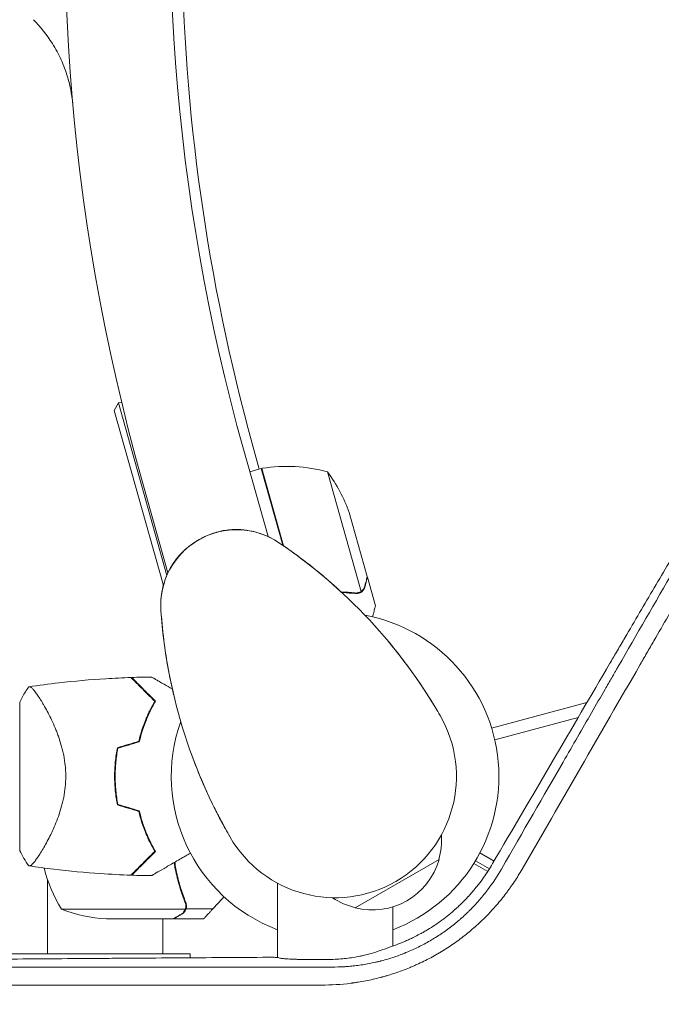
# Model space of a CAD drawing. Units: millimetres. Extents: x -2708 to 5445, y -3543 to 3571.
# Drawn here: x 1743 to 1955, y 1007 to 1331 of the extents above; entities that cross this region are included whole.
import ezdxf

# ---------------------------------------------------------------- set-up
doc = ezdxf.new("R2010")
doc.units = ezdxf.units.MM
doc.header["$LTSCALE"] = 20
doc.linetypes.add('HIDDEN', pattern=[9.525, 6.35, -3.175])
doc.layers.add('2d', color=230, linetype='Continuous')
doc.layers.add('EN-Free_Space_Hatch', color=10, linetype='HIDDEN')

msp = doc.modelspace()

# ---------------------------------------------------------------- hatches: boundary and pattern name
at = {"layer": 'EN-Free_Space_Hatch'}
h = msp.add_hatch(dxfattribs=at)
h.set_pattern_fill('ANSI31', color=256, scale=100, angle=350)
h.set_pattern_definition([(35, (-10000, 0), (-182.1105, 260.081), [])])
h.paths.add_polyline_path([(2435.11, -2399.52), (3357.07, -2950.64, 0.414214), (4728.5, -2605.39, 0.414214), (4383.24, -1233.96), (3461.28, -682.85), (3380.46, -381.19, 0.414214), (2155.71, 325.92, 0.414214), (1448.6, -898.83), (1529.43, -1200.49, 0.194971)])
h.paths.add_polyline_path([(-723.02, 1777.72, 1), (276.98, 1777.72, 1)])

# ---------------------------------------------------------------- linework, layer by layer
at = {"layer": '2d', "lineweight": 0}
for p, q in [((1774.15, 1202.59), (1775.54, 1205.05)), ((1775.54, 1205.05), (1776.61, 1205.35)), ((1775.54, 1205.05), (1791.5, 1148.24)), ((1790.37, 1144.89), (1774.15, 1202.59)), ((1821.94, 1183.25), (1818.37, 1196.58)), ((1816.81, 1189.8), (1824.9, 1161.03)), ((1822.64, 1183.44), (1818.89, 1182.39)), ((1822.64, 1183.44), (1829.75, 1158.15)), ((1830.01, 1157.98), (1822.83, 1183.49)), ((1844.51, 1182.32), (1855.57, 1142.95)), ((1791.89, 1149.12), (1783.27, 1179.77)), ((1851.65, 1168.91), (1857.58, 1147.82)), ((1857.64, 1147.62), (1857.53, 1147.59)), ((1857.64, 1147.62), (1860.29, 1138.19)), ((1854.69, 1142.54), (1854.69, 1142.54)), ((1784.26, 1110), (1784.55, 1110)), ((1743, 1106.5), (1743, 1057.5)), ((1750.56, 1106.15), (1750.56, 1106.15)), ((1898.61, 1097.9), (1930.02, 1106.32)), ((1899.64, 1094.03), (1927.14, 1101.4)), ((1750.56, 1057.85), (1750.56, 1057.85)), ((1899.4, 1054.05), (1894.73, 1056.75)), ((1853.57, 1038.62), (1881.28, 1054.62)), ((1897.33, 1050.64), (1892.73, 1053.29)), ((1893.26, 1054.14), (1897.86, 1051.48)), ((1752.2, 1047.91), (1752.2, 1023.5)), ((1905.27, 1046.05), (1905.27, 1046.05)), ((1797.88, 1038.35), (1797.88, 1040.09)), ((1756.75, 1038.25), (1797.64, 1038.25)), ((1797.88, 1038.35), (1806.72, 1038.35)), ((1771.59, 1035), (1793.5, 1035)), ((1790.2, 1035), (1790.2, 1023.5)), ((1793.7, 1035), (1803.5, 1035)), ((1667.39, 1023.5), (1799.2, 1023.5)), ((1799.2, 1023.5), (1799.2, 1022.2)), ((1799.2, 1019.14), (1799.2, 1019.14))]:
    msp.add_line(p, q, dxfattribs=at)
for centre, radius, start, end in [((2439.79, 1364.45), 682, 104.28911, 195.71089), ((2439.1, 1364.85), 646.44, 104.28911, 195.71089), ((2441.39, 1363.52), 645, 165.28176, 195), ((1823.48, 1180.56), 3, 99.2272, 102.5088), ((1831.02, 1134.17), 50, 74.3503, 99.2272), ((1804.47, 1152.37), 50, 19.3243, 36.8002), ((1814.5, 1138.29), 25, 55.9892, 184.0108), ((1731.53, 1015.33), 173.33, 30, 55.9892), ((1962.47, 1148.67), 173.33, 184.0108, 210), ((1847, 1082), 54, 290.6, 79.5072), ((1847, 1082), 40, 210, 30), ((1847, 1082), 54, 160.4928, 249.3987), ((1830.35, 1082), 49.45, 166.4916, 166.7596), ((1830.35, 1082), 49.45, 193.2404, 193.5084), ((1859.09, 1061.05), 23, 343.5613, 4.1079), ((1799.45, 1064.27), 50, 188.4417, 188.4455), ((1799.45, 1064.27), 50, 194.443, 211.3497), ((1859.17, 1060.93), 23, 255.9208, 344.0792), ((1859.09, 1061.05), 23, 235.8921, 256.4387), ((1774.75, 1084.9), 50, 248.8998, 266.3757)]:
    msp.add_arc(centre, radius, start, end, dxfattribs=at)
for points, knots in [([(1760.5, 1303.71), (1760.5, 1303.71), (1760.5, 1303.72), (1760.5, 1303.73), (1760.5, 1303.74), (1760.49, 1303.8), (1760.49, 1303.82), (1760.48, 1303.89), (1760.48, 1303.93), (1760.47, 1304.05), (1760.46, 1304.11), (1760.45, 1304.24), (1760.44, 1304.32), (1760.42, 1304.51), (1760.41, 1304.62), (1760.38, 1304.87), (1760.36, 1305.01), (1760.28, 1305.64), (1760.21, 1306.13), (1759.82, 1308.61), (1759.37, 1310.59), (1758.2, 1314.46), (1757.49, 1316.36), (1755.82, 1320.03), (1754.86, 1321.82), (1752, 1326.36), (1749.88, 1329.01), (1747.51, 1331.39)], [13.756261, 13.756261, 13.756261, 13.756261, 14.90449, 14.90449, 16.442625, 16.442625, 16.955598, 16.955598, 17.464501, 17.464501, 17.718057, 17.718057, 18.000936, 18.000936, 18.333292, 18.333292, 18.775356, 18.775356, 20.251825, 20.251825, 26.313125, 26.313125, 32.374844, 32.374844, 38.420662, 38.420662, 48.481249, 48.481249, 48.481249, 48.481249]), ([(1975.66, 1184.01), (1969.56, 1173.65), (1963.35, 1163.08), (1953.84, 1146.9), (1950.64, 1141.45), (1945.79, 1133.2), (1943.36, 1129.05), (1940.5, 1124.18), (1939.07, 1121.73), (1938.35, 1120.51), (1937.99, 1119.9), (1937.81, 1119.59), (1937.72, 1119.44), (1937.68, 1119.37), (1937.65, 1119.33), (1937.64, 1119.3), (1925.12, 1097.96), (1912.21, 1075.93), (1898.91, 1053.22)], [0, 0, 0, 0, 0.25, 0.25, 0.375, 0.375, 0.4375, 0.46875, 0.484375, 0.492187, 0.496094, 0.498047, 0.499023, 0.499512, 0.499512, 0.5, 0.5, 1, 1, 1, 1]), ([(1901.82, 1051.45), (1908.97, 1063.84), (1915.75, 1075.58), (1925.38, 1092.26), (1928.5, 1097.67), (1933.04, 1105.55), (1934.54, 1108.13), (1936.75, 1111.96), (1937.84, 1113.86), (1939.1, 1116.05), (1939.73, 1117.13), (1940.05, 1117.68), (1940.2, 1117.95), (1940.28, 1118.08), (1940.31, 1118.14), (1940.34, 1118.18), (1940.35, 1118.2), (1952.41, 1139.1), (1964.86, 1160.68), (1977.63, 1182.79)], [0, 0, 0, 0, 0.25, 0.25, 0.375, 0.375, 0.4375, 0.4375, 0.46875, 0.484375, 0.492187, 0.496094, 0.498047, 0.499023, 0.499512, 0.499512, 0.5, 0.5, 1, 1, 1, 1]), ([(1984.95, 1183.59), (1978.69, 1172.75), (1972.43, 1161.9), (1963.05, 1145.65), (1959.93, 1140.23), (1955.24, 1132.12), (1952.9, 1128.06), (1950.17, 1123.33), (1948.8, 1120.96), (1948.12, 1119.78), (1947.78, 1119.19), (1947.61, 1118.89), (1947.54, 1118.77), (1947.49, 1118.68), (1947.46, 1118.64), (1934.48, 1096.14), (1921.54, 1073.72), (1908.65, 1051.39)], [0, 0, 0, 0, 0.25, 0.25, 0.375, 0.375, 0.4375, 0.46875, 0.484375, 0.492187, 0.496094, 0.498047, 0.499023, 0.499023, 0.5, 0.5, 1, 1, 1, 1]), ([(1802.01, 1159.95), (1802.01, 1159.95), (1802.01, 1159.95), (1802.01, 1159.95), (1802.01, 1159.95), (1802.02, 1159.95), (1802.02, 1159.95), (1802.02, 1159.96), (1802.03, 1159.96), (1802.05, 1159.97), (1802.07, 1159.98), (1802.13, 1160.02), (1802.18, 1160.05), (1802.38, 1160.16), (1802.53, 1160.24), (1803.13, 1160.57), (1803.59, 1160.8), (1805.45, 1161.67), (1806.9, 1162.2), (1809.89, 1162.98), (1811.44, 1163.25), (1814.32, 1163.41), (1815.64, 1163.38), (1818.13, 1163.1), (1819.33, 1162.88), (1821.15, 1162.41), (1821.8, 1162.22), (1823, 1161.81), (1823.56, 1161.6), (1824.74, 1161.11), (1825.34, 1160.83), (1825.95, 1160.52)], [0, 0, 0, 0, 0.0008, 0.0008, 0.0032, 0.0032, 0.0104, 0.0104, 0.032001, 0.032001, 0.096803, 0.096803, 0.291204, 0.291204, 0.874423, 0.874423, 2.624548, 2.624548, 7.889621, 7.889621, 12.915444, 12.915444, 16.857895, 16.857895, 20.47592, 20.47592, 22.530313, 22.530313, 24.356797, 24.356797, 26.55932, 26.55932, 26.55932, 26.55932]), ([(1789.53, 1139.49), (1789.58, 1140.55), (1789.7, 1141.66), (1790.1, 1143.87), (1790.37, 1144.97), (1791.07, 1147.21), (1791.52, 1148.36), (1792.64, 1150.69), (1793.35, 1151.86), (1794.78, 1153.84), (1795.5, 1154.69), (1797.07, 1156.32), (1797.95, 1157.11), (1799.36, 1158.21), (1799.87, 1158.58), (1800.65, 1159.11), (1800.91, 1159.28), (1801.31, 1159.53), (1801.45, 1159.61), (1801.68, 1159.76), (1801.78, 1159.81), (1801.92, 1159.89), (1801.99, 1159.94), (1801.99, 1159.94)], [0, 0, 0, 0, 3.516106, 3.516106, 6.897489, 6.897489, 10.580738, 10.580738, 14.71582, 14.71582, 18.293499, 18.293499, 22.255784, 22.255784, 24.403078, 24.403078, 25.480563, 25.480563, 26.019772, 26.019772, 26.418419, 26.418419, 26.559117, 26.559117, 26.559117, 26.559117]), ([(1802, 1159.95), (1802, 1159.95), (1802, 1159.95), (1802, 1159.94), (1802, 1159.94)], [0.95687806, 0.95687806, 0.95687806, 0.95687806, 0.96269375, 0.99853986, 0.99853986, 0.99853986, 0.99853986]), ([(1829.34, 1158.43), (1829.34, 1158.43), (1829.34, 1158.43), (1829.35, 1158.43), (1829.35, 1158.43), (1829.35, 1158.43), (1829.35, 1158.43), (1829.36, 1158.42), (1829.36, 1158.42), (1829.38, 1158.41), (1829.39, 1158.4), (1829.45, 1158.36), (1829.5, 1158.33), (1829.67, 1158.21), (1829.8, 1158.12), (1830.32, 1157.76), (1830.71, 1157.49), (1831.53, 1156.91), (1831.98, 1156.6), (1832.42, 1156.28)], [0, 0, 0, 0, 0.0008, 0.0008, 0.0032, 0.0032, 0.0104, 0.0104, 0.032, 0.032, 0.0968, 0.0968, 0.2912, 0.2912, 0.874404, 0.874404, 2.624037, 2.624037, 4.637417, 4.637417, 4.637417, 4.637417]), ([(1832.49, 1156.23), (1833.17, 1155.74), (1833.86, 1155.24), (1837.33, 1152.68), (1840.12, 1150.49), (1845.42, 1146.05), (1847.89, 1143.84), (1850.24, 1141.63)], [4.742321, 4.742321, 4.742321, 4.742321, 7.873219, 7.873219, 20.57853, 20.57853, 32.055067, 32.055067, 32.055067, 32.055067]), ([(1856.79, 1144.69), (1856.99, 1145.49), (1857.16, 1146.16), (1857.43, 1147.22), (1857.53, 1147.6), (1857.58, 1147.82)], [0, 0, 0, 0, 0.00517024, 0.00517024, 0.01034048, 0.01034048, 0.01034048, 0.01034048]), ([(1849.25, 1142.56), (1849.38, 1142.55), (1849.5, 1142.55), (1850.98, 1142.48), (1852.3, 1142.38), (1853.6, 1142.24)], [0.015308876, 0.015308876, 0.015308876, 0.015308876, 0.015707901, 0.015707901, 0.020051796, 0.020051796, 0.020051796, 0.020051796]), ([(1855.87, 1142.93), (1855.82, 1142.89), (1855.76, 1142.84), (1855.62, 1142.74), (1855.54, 1142.69), (1855.35, 1142.57), (1855.24, 1142.52), (1855.01, 1142.42), (1854.88, 1142.37), (1854.73, 1142.33)], [0, 0, 0, 0, 0.00051115, 0.00051115, 0.001022301, 0.001022301, 0.001533451, 0.001533451, 0.002044601, 0.002044601, 0.002044601, 0.002044601]), ([(1856.84, 1144.48), (1856.8, 1144.33), (1856.75, 1144.18), (1856.65, 1143.95), (1856.62, 1143.88), (1856.56, 1143.77), (1856.53, 1143.72), (1856.49, 1143.65), (1856.47, 1143.62), (1856.46, 1143.61), (1856.46, 1143.6), (1856.45, 1143.6), (1856.29, 1143.35), (1856.1, 1143.13), (1855.87, 1142.93)], [0, 0, 0, 0, 0.25, 0.25, 0.375, 0.375, 0.4375, 0.46875, 0.484375, 0.492187, 0.492187, 0.5, 0.5, 1, 1, 1, 1]), ([(1855.9, 1143.21), (1856.1, 1143.39), (1856.28, 1143.6), (1856.5, 1143.96), (1856.57, 1144.09), (1856.69, 1144.37), (1856.74, 1144.52), (1856.79, 1144.69)], [0, 0, 0, 0, 0.00218234, 0.00218234, 0.003273511, 0.003273511, 0.004364681, 0.004364681, 0.004364681, 0.004364681]), ([(1856.84, 1144.48), (1856.8, 1144.33), (1856.75, 1144.18), (1856.65, 1143.95), (1856.62, 1143.88), (1856.56, 1143.77), (1856.53, 1143.72), (1856.49, 1143.65), (1856.47, 1143.62), (1856.46, 1143.61), (1856.46, 1143.6), (1856.45, 1143.6), (1856.44, 1143.58), (1856.43, 1143.57), (1856.42, 1143.55)], [0, 0, 0, 0, 0.25, 0.25, 0.375, 0.375, 0.4375, 0.46875, 0.484375, 0.4921875, 0.4921875, 0.5, 0.5, 0.5253358, 0.5253358, 0.5253358, 0.5253358]), ([(1859.37, 1134.56), (1859.4, 1134.7), (1859.43, 1134.82), (1859.56, 1135.3), (1859.64, 1135.63), (1859.75, 1136.08), (1859.81, 1136.29), (1859.86, 1136.49), (1859.89, 1136.62), (1859.91, 1136.68), (1860.17, 1137.71), (1860.29, 1138.19), (1860.29, 1138.19)], [0.1035429, 0.1035429, 0.1035429, 0.1035429, 0.125, 0.125, 0.1875, 0.1875, 0.21875, 0.234375, 0.234375, 0.25, 0.25, 0.5, 0.5, 0.5, 0.5]), ([(1793.73, 1109.01), (1793.09, 1111.74), (1792.5, 1114.56), (1791.39, 1120.6), (1790.9, 1123.79), (1790.14, 1129.8), (1789.64, 1135.51), (1789.64, 1135.51)], [0, 0, 0, 0, 10.004541, 10.004541, 21.414166, 21.414166, 32.055895, 32.055895, 32.055895, 32.055895]), ([(1864.38, 1126.67), (1866.06, 1124.67), (1867.69, 1122.63), (1871.53, 1117.61), (1873.71, 1114.57), (1876.72, 1110.05), (1877.58, 1108.71), (1879.52, 1105.59), (1880.6, 1103.8), (1881.64, 1102)], [0, 0, 0, 0, 10.001585, 10.001585, 23.858648, 23.858648, 29.5396, 29.5396, 36.781183, 36.781183, 36.781183, 36.781183]), ([(1746.01, 1111.5), (1749.29, 1111.99), (1752.59, 1112.42), (1761.05, 1113.4), (1766.23, 1113.85), (1774.17, 1114.35), (1776.93, 1114.48), (1779.69, 1114.57)], [0, 0, 0, 0, 10.001334, 10.001334, 25.653168, 25.653168, 33.969574, 33.969574, 33.969574, 33.969574]), ([(1787.53, 1106.73), (1786.68, 1107.58), (1785.89, 1108.38), (1784.41, 1109.86), (1783.72, 1110.54), (1782.79, 1111.47), (1782.5, 1111.77), (1781.94, 1112.32), (1781.68, 1112.58), (1780.97, 1113.29), (1780.59, 1113.68), (1780.16, 1114.1), (1780.05, 1114.21), (1779.88, 1114.38), (1779.83, 1114.43), (1779.8, 1114.46), (1779.8, 1114.46), (1779.79, 1114.47), (1779.79, 1114.47), (1779.78, 1114.48), (1779.77, 1114.49), (1779.75, 1114.51), (1779.74, 1114.52), (1779.72, 1114.55), (1779.71, 1114.56), (1779.69, 1114.57), (1779.69, 1114.57), (1779.69, 1114.57)], [0, 0, 0, 0, 0.00498507, 0.00498507, 0.00997014, 0.00997014, 0.01246267, 0.01246267, 0.01495521, 0.01495521, 0.01994028, 0.01994028, 0.02243281, 0.02243281, 0.02492534, 0.02492534, 0.02554848, 0.02554848, 0.02617161, 0.02617161, 0.02741788, 0.02741788, 0.02991041, 0.02991041, 0.03489548, 0.03489548, 0.03928387, 0.03928387, 0.03928387, 0.03928387]), ([(1787.78, 1106.77), (1786.97, 1107.58), (1786.21, 1108.34), (1784.78, 1109.76), (1784.12, 1110.42), (1783.22, 1111.33), (1782.93, 1111.61), (1782.39, 1112.16), (1782.13, 1112.41), (1781.42, 1113.13), (1781.03, 1113.52), (1780.57, 1113.97), (1780.45, 1114.1), (1780.24, 1114.3), (1780.17, 1114.38), (1780.1, 1114.44), (1780.09, 1114.46), (1780.07, 1114.48), (1780.06, 1114.48), (1780.04, 1114.5), (1780.03, 1114.51), (1780, 1114.54), (1779.99, 1114.56), (1779.97, 1114.57), (1779.97, 1114.58), (1779.96, 1114.58), (1779.96, 1114.58), (1779.96, 1114.58)], [0, 0, 0, 0, 0.00477017, 0.00477017, 0.00954034, 0.00954034, 0.01192543, 0.01192543, 0.01431051, 0.01431051, 0.01908068, 0.01908068, 0.02146577, 0.02146577, 0.02385086, 0.02385086, 0.0250434, 0.0250434, 0.02623594, 0.02623594, 0.02862103, 0.02862103, 0.0333912, 0.0333912, 0.03816137, 0.03816137, 0.03927414, 0.03927414, 0.03927414, 0.03927414]), ([(1786.46, 1114.73), (1786.46, 1114.73), (1786.46, 1114.73), (1786.48, 1114.71), (1786.5, 1114.7), (1786.54, 1114.68), (1786.56, 1114.67), (1786.59, 1114.65), (1786.6, 1114.64), (1786.62, 1114.63), (1786.63, 1114.63), (1786.65, 1114.62), (1786.67, 1114.61), (1786.78, 1114.54), (1786.95, 1114.45), (1787.41, 1114.18), (1787.7, 1114.01), (1788.37, 1113.62), (1788.76, 1113.4), (1789.62, 1112.9), (1790.1, 1112.63), (1791.44, 1111.85), (1792.35, 1111.32), (1793.33, 1110.76)], [0.04930785, 0.04930785, 0.04930785, 0.04930785, 0.05422987, 0.05422987, 0.06025541, 0.06025541, 0.06326818, 0.06326818, 0.06477456, 0.06477456, 0.06552775, 0.06552775, 0.06628095, 0.06628095, 0.06929372, 0.06929372, 0.07230649, 0.07230649, 0.07531926, 0.07531926, 0.07833203, 0.07833203, 0.08335584, 0.08335584, 0.08335584, 0.08335584]), ([(1743, 1106.5), (1743.59, 1107.67), (1744.23, 1108.79), (1745.27, 1110.43), (1745.63, 1110.97), (1746, 1111.5)], [0, 0, 0, 0, 3.969895, 3.969895, 5.95449, 5.95449, 5.95449, 5.95449]), ([(1746, 1111.5), (1746, 1111.5), (1746, 1111.5), (1746.01, 1111.5), (1746.04, 1111.51), (1746.14, 1111.52), (1746.18, 1111.53), (1746.25, 1111.53), (1746.27, 1111.54), (1746.33, 1111.54), (1746.36, 1111.54), (1746.51, 1111.51), (1746.66, 1111.42), (1746.93, 1111.19), (1747.03, 1111.1), (1747.24, 1110.89), (1747.35, 1110.77), (1747.94, 1110.09), (1748.51, 1109.33), (1749.46, 1107.92), (1749.79, 1107.4), (1750.32, 1106.55), (1750.5, 1106.25), (1750.86, 1105.64), (1751.05, 1105.32), (1751.98, 1103.67), (1752.76, 1102.2), (1753.91, 1099.76), (1754.3, 1098.91), (1754.86, 1097.57), (1755.04, 1097.11), (1755.41, 1096.17), (1755.59, 1095.7), (1756.1, 1094.24), (1756.43, 1093.24), (1756.87, 1091.67), (1757.01, 1091.14), (1757.27, 1090.06), (1757.39, 1089.5), (1757.73, 1087.82), (1757.9, 1086.69), (1758.08, 1084.95), (1758.12, 1084.37), (1758.17, 1083.49), (1758.18, 1083.19), (1758.2, 1082.6), (1758.2, 1082.3), (1758.2, 1082)], [0.16840129, 0.16840129, 0.16840129, 0.16840129, 0.16868251, 0.16868251, 0.17219218, 0.17219218, 0.17394701, 0.17394701, 0.17482443, 0.17482443, 0.17570184, 0.17570184, 0.17921151, 0.17921151, 0.18096635, 0.18096635, 0.18272118, 0.18272118, 0.18974052, 0.18974052, 0.19325019, 0.19325019, 0.19500502, 0.19500502, 0.19675986, 0.19675986, 0.2037792, 0.2037792, 0.20728887, 0.20728887, 0.2090437, 0.2090437, 0.21079853, 0.21079853, 0.2143082, 0.2143082, 0.21606304, 0.21606304, 0.21781787, 0.21781787, 0.22132754, 0.22132754, 0.22308238, 0.22308238, 0.22395979, 0.22395979, 0.22483721, 0.22483721, 0.22483721, 0.22483721]), ([(1782.27, 1093.55), (1782.58, 1094.84), (1782.93, 1096.08), (1783.71, 1098.47), (1784.13, 1099.61), (1784.8, 1101.26), (1785.04, 1101.8), (1785.51, 1102.86), (1785.76, 1103.38), (1786.5, 1104.89), (1787.02, 1105.84), (1787.53, 1106.73)], [0, 0, 0, 0, 0.00414637, 0.00414637, 0.00829274, 0.00829274, 0.01036592, 0.01036592, 0.0124391, 0.0124391, 0.01658547, 0.01658547, 0.01658547, 0.01658547]), ([(1782.44, 1093.39), (1782.75, 1094.7), (1783.1, 1095.96), (1783.89, 1098.38), (1784.32, 1099.55), (1785, 1101.22), (1785.24, 1101.77), (1785.73, 1102.85), (1785.98, 1103.37), (1786.74, 1104.9), (1787.26, 1105.86), (1787.78, 1106.77)], [0, 0, 0, 0, 0.00420297, 0.00420297, 0.00840595, 0.00840595, 0.01050744, 0.01050744, 0.01260892, 0.01260892, 0.0168119, 0.0168119, 0.0168119, 0.0168119]), ([(1775.21, 1091.42), (1774.91, 1089.89), (1774.68, 1088.35), (1774.38, 1085.21), (1774.3, 1083.62), (1774.3, 1082)], [0, 0, 0, 0, 0.004778412, 0.004778412, 0.009556824, 0.009556824, 0.009556824, 0.009556824]), ([(1774.5, 1082), (1774.5, 1082.79), (1774.52, 1083.58), (1774.59, 1085.15), (1774.65, 1085.93), (1774.87, 1088.24), (1775.09, 1089.76), (1775.38, 1091.27)], [0.009393696, 0.009393696, 0.009393696, 0.009393696, 0.011738601, 0.011738601, 0.014083505, 0.014083505, 0.018773315, 0.018773315, 0.018773315, 0.018773315]), ([(1812.36, 1062), (1811.32, 1063.8), (1810.3, 1065.63), (1808.58, 1068.87), (1807.85, 1070.29), (1805.44, 1075.15), (1803.89, 1078.57), (1801.47, 1084.4), (1800.52, 1086.83), (1799.63, 1089.28)], [0, 0, 0, 0, 7.241581, 7.241581, 12.922533, 12.922533, 26.779596, 26.779596, 36.781181, 36.781181, 36.781181, 36.781181]), ([(1758.2, 1082), (1758.2, 1080.8), (1758.14, 1079.63), (1757.9, 1077.33), (1757.73, 1076.19), (1757.4, 1074.52), (1757.28, 1073.96), (1757.01, 1072.88), (1756.87, 1072.35), (1756.43, 1070.79), (1756.11, 1069.78), (1755.42, 1067.84), (1755.05, 1066.9), (1754.31, 1065.12), (1753.93, 1064.27), (1753.16, 1062.65), (1752.78, 1061.88), (1752.01, 1060.41), (1751.63, 1059.71), (1750.5, 1057.73), (1749.8, 1056.59), (1748.84, 1055.17), (1748.54, 1054.74), (1747.98, 1053.98), (1747.72, 1053.65), (1747.01, 1052.84), (1746.65, 1052.53), (1746.37, 1052.46), (1746.34, 1052.46), (1746.28, 1052.46), (1746.26, 1052.46), (1746.18, 1052.47), (1746.14, 1052.48), (1746.04, 1052.49), (1746.01, 1052.5), (1746, 1052.5), (1746, 1052.5), (1746, 1052.5)], [0, 0, 0, 0, 0.00351649, 0.00351649, 0.00703299, 0.00703299, 0.00879123, 0.00879123, 0.01054948, 0.01054948, 0.01406598, 0.01406598, 0.01758247, 0.01758247, 0.02109896, 0.02109896, 0.02461546, 0.02461546, 0.02813195, 0.02813195, 0.03516494, 0.03516494, 0.03868143, 0.03868143, 0.04219793, 0.04219793, 0.04923091, 0.04923091, 0.05011004, 0.05011004, 0.05098916, 0.05098916, 0.05274741, 0.05274741, 0.0562639, 0.0562639, 0.05666079, 0.05666079, 0.05666079, 0.05666079]), ([(1774.3, 1082), (1774.3, 1080.39), (1774.38, 1078.79), (1774.68, 1075.65), (1774.91, 1074.1), (1775.21, 1072.58)], [0.009556824, 0.009556824, 0.009556824, 0.009556824, 0.014332328, 0.014332328, 0.019107831, 0.019107831, 0.019107831, 0.019107831]), ([(1775.38, 1072.73), (1775.09, 1074.24), (1774.87, 1075.76), (1774.58, 1078.85), (1774.5, 1080.41), (1774.5, 1082)], [0, 0, 0, 0, 0.004696848, 0.004696848, 0.009393696, 0.009393696, 0.009393696, 0.009393696]), ([(1782.27, 1070.45), (1782.58, 1069.16), (1782.93, 1067.92), (1783.71, 1065.53), (1784.13, 1064.39), (1784.8, 1062.74), (1785.04, 1062.2), (1785.51, 1061.14), (1785.76, 1060.62), (1786.5, 1059.11), (1787.02, 1058.16), (1787.53, 1057.27)], [0, 0, 0, 0, 0.00414637, 0.00414637, 0.00829274, 0.00829274, 0.01036592, 0.01036592, 0.0124391, 0.0124391, 0.01658547, 0.01658547, 0.01658547, 0.01658547]), ([(1787.78, 1057.23), (1787.26, 1058.14), (1786.74, 1059.09), (1785.74, 1061.11), (1785.25, 1062.17), (1784.57, 1063.85), (1784.34, 1064.42), (1783.91, 1065.59), (1783.7, 1066.19), (1783.11, 1068.03), (1782.75, 1069.3), (1782.44, 1070.61)], [0, 0, 0, 0, 0.00420381, 0.00420381, 0.00840762, 0.00840762, 0.01050952, 0.01050952, 0.01261143, 0.01261143, 0.01681524, 0.01681524, 0.01681524, 0.01681524]), ([(1787.53, 1057.27), (1786.68, 1056.42), (1785.89, 1055.62), (1784.41, 1054.14), (1783.72, 1053.46), (1782.79, 1052.53), (1782.5, 1052.23), (1781.94, 1051.68), (1781.68, 1051.42), (1780.97, 1050.71), (1780.59, 1050.32), (1780.16, 1049.9), (1780.05, 1049.79), (1779.88, 1049.62), (1779.83, 1049.57), (1779.8, 1049.54), (1779.8, 1049.54), (1779.79, 1049.53), (1779.79, 1049.53), (1779.78, 1049.52), (1779.77, 1049.51), (1779.75, 1049.49), (1779.74, 1049.48), (1779.72, 1049.45), (1779.71, 1049.44), (1779.69, 1049.43), (1779.69, 1049.43), (1779.69, 1049.43)], [0, 0, 0, 0, 0.00498507, 0.00498507, 0.00997014, 0.00997014, 0.01246267, 0.01246267, 0.01495521, 0.01495521, 0.01994028, 0.01994028, 0.02243281, 0.02243281, 0.02492534, 0.02492534, 0.02554848, 0.02554848, 0.02617161, 0.02617161, 0.02741788, 0.02741788, 0.02991041, 0.02991041, 0.03489548, 0.03489548, 0.03928387, 0.03928387, 0.03928387, 0.03928387]), ([(1779.96, 1049.42), (1779.96, 1049.42), (1779.96, 1049.42), (1779.97, 1049.42), (1779.97, 1049.43), (1779.99, 1049.44), (1780, 1049.46), (1780.03, 1049.49), (1780.05, 1049.5), (1780.07, 1049.52), (1780.07, 1049.52), (1780.09, 1049.54), (1780.1, 1049.56), (1780.17, 1049.63), (1780.25, 1049.7), (1780.45, 1049.91), (1780.58, 1050.03), (1781.03, 1050.48), (1781.42, 1050.87), (1782.12, 1051.58), (1782.37, 1051.83), (1782.92, 1052.37), (1783.21, 1052.66), (1784.12, 1053.57), (1784.78, 1054.24), (1786.21, 1055.66), (1786.97, 1056.43), (1787.78, 1057.23)], [-0.01786939, -0.01786939, -0.01786939, -0.01786939, -0.01672988, -0.01672988, -0.01196282, -0.01196282, -0.00719576, -0.00719576, -0.00481223, -0.00481223, -0.00362046, -0.00362046, -0.0024287, -0.0024287, -0.00004517, -0.00004517, 0.00233836, 0.00233836, 0.00710542, 0.00710542, 0.00948895, 0.00948895, 0.01187248, 0.01187248, 0.01663954, 0.01663954, 0.02140659, 0.02140659, 0.02140659, 0.02140659]), ([(1799.3, 1056.69), (1798.78, 1056.39), (1798.27, 1056.09), (1796.43, 1055.03), (1795.14, 1054.29), (1793.34, 1053.24), (1792.75, 1052.91), (1791.63, 1052.26), (1791.1, 1051.95), (1789.57, 1051.07), (1788.7, 1050.56), (1787.68, 1049.98), (1787.38, 1049.81), (1787.04, 1049.61), (1786.94, 1049.55), (1786.78, 1049.46), (1786.72, 1049.43), (1786.66, 1049.39), (1786.64, 1049.38), (1786.62, 1049.37), (1786.62, 1049.37), (1786.6, 1049.36), (1786.59, 1049.35), (1786.56, 1049.33), (1786.54, 1049.32), (1786.5, 1049.3), (1786.48, 1049.29), (1786.46, 1049.27), (1786.46, 1049.27), (1786.46, 1049.27)], [0.00380057, 0.00380057, 0.00380057, 0.00380057, 0.00604686, 0.00604686, 0.01209372, 0.01209372, 0.01511716, 0.01511716, 0.01814059, 0.01814059, 0.02418745, 0.02418745, 0.02721088, 0.02721088, 0.0287226, 0.0287226, 0.03023431, 0.03023431, 0.03099017, 0.03099017, 0.03174603, 0.03174603, 0.03325774, 0.03325774, 0.03628117, 0.03628117, 0.04232804, 0.04232804, 0.04714176, 0.04714176, 0.04714176, 0.04714176]), ([(1779.69, 1049.43), (1776.37, 1049.54), (1773.05, 1049.71), (1764.56, 1050.28), (1759.38, 1050.77), (1751.48, 1051.72), (1748.74, 1052.09), (1746.01, 1052.5)], [0, 0, 0, 0, 10.001335, 10.001335, 25.652814, 25.652814, 33.969558, 33.969558, 33.969558, 33.969558]), ([(1793.93, 1053.59), (1794.24, 1051.63), (1794.63, 1049.74), (1795.78, 1045.27), (1796.61, 1042.75), (1797.58, 1040.33)], [0.00257987, 0.00257987, 0.00257987, 0.00257987, 0.00859307, 0.00859307, 0.01718614, 0.01718614, 0.01718614, 0.01718614]), ([(1794.12, 1053.7), (1794.35, 1052.2), (1794.64, 1050.72), (1795.16, 1048.5), (1795.35, 1047.72), (1795.77, 1046.19), (1796, 1045.43), (1796.71, 1043.19), (1797.23, 1041.74), (1797.8, 1040.34)], [0.0053728, 0.0053728, 0.0053728, 0.0053728, 0.0100259, 0.0100259, 0.01253237, 0.01253237, 0.01503885, 0.01503885, 0.0200518, 0.0200518, 0.0200518, 0.0200518]), ([(1898.91, 1053.22), (1898, 1051.65), (1897.02, 1050.12), (1895.43, 1047.87), (1894.61, 1046.76), (1893.59, 1045.49), (1893.08, 1044.86), (1892.85, 1044.59), (1892.7, 1044.41), (1892.62, 1044.32), (1892.25, 1043.88), (1891.79, 1043.36), (1891.24, 1042.76), (1890.97, 1042.45), (1890.85, 1042.33), (1890.77, 1042.24), (1890.73, 1042.2), (1890.36, 1041.8), (1890.03, 1041.46), (1889.54, 1040.95), (1889.37, 1040.79), (1889.13, 1040.54), (1889, 1040.42), (1888.86, 1040.28), (1888.8, 1040.22), (1888.76, 1040.18), (1888.74, 1040.16), (1888.37, 1039.8), (1888.03, 1039.47), (1887.51, 1038.99), (1887.25, 1038.75), (1886.94, 1038.47), (1886.81, 1038.35), (1886.73, 1038.28), (1886.68, 1038.24), (1885.93, 1037.57), (1885.21, 1036.96), (1883.01, 1035.16), (1881.49, 1034.04), (1879.13, 1032.47), (1878.34, 1031.96), (1877.13, 1031.22), (1876.72, 1030.98), (1876.1, 1030.63), (1875.9, 1030.51), (1875.48, 1030.28), (1875.28, 1030.17), (1874.23, 1029.6), (1873.38, 1029.16), (1872.09, 1028.54), (1871.45, 1028.23), (1870.79, 1027.94), (1870.36, 1027.74), (1870.14, 1027.65), (1868.18, 1026.81), (1866.42, 1026.14), (1864.62, 1025.56)], [0, 0, 0, 0, 0.125, 0.125, 0.1875, 0.21875, 0.234375, 0.242188, 0.242188, 0.25, 0.25, 0.28125, 0.296875, 0.304688, 0.308594, 0.308594, 0.3125, 0.3125, 0.34375, 0.34375, 0.359375, 0.359375, 0.367188, 0.371094, 0.373047, 0.373047, 0.375, 0.375, 0.40625, 0.40625, 0.421875, 0.429688, 0.433594, 0.433594, 0.4375, 0.4375, 0.5, 0.5, 0.625, 0.625, 0.6875, 0.6875, 0.71875, 0.71875, 0.734375, 0.734375, 0.75, 0.75, 0.8125, 0.8125, 0.84375, 0.859375, 0.859375, 0.875, 0.875, 1, 1, 1, 1]), ([(1794.68, 1050.62), (1794.77, 1050.17), (1794.87, 1049.72), (1795.16, 1048.5), (1795.35, 1047.72), (1795.77, 1046.19), (1796, 1045.43), (1796.56, 1043.65), (1796.92, 1042.63), (1797.29, 1041.63)], [0.008596442, 0.008596442, 0.008596442, 0.008596442, 0.010025898, 0.010025898, 0.012532373, 0.012532373, 0.015038847, 0.015038847, 0.018527086, 0.018527086, 0.018527086, 0.018527086]), ([(1908.65, 1051.39), (1907.84, 1049.99), (1906.99, 1048.62), (1905.66, 1046.62), (1904.98, 1045.63), (1904.16, 1044.5), (1903.75, 1043.94), (1903.54, 1043.66), (1903.45, 1043.54), (1903.39, 1043.46), (1903.36, 1043.42), (1902.34, 1042.07), (1901.31, 1040.8), (1899.69, 1038.94), (1898.87, 1038.02), (1897.89, 1036.98), (1897.38, 1036.46), (1897.13, 1036.2), (1897.02, 1036.09), (1896.95, 1036.01), (1896.92, 1035.98), (1895.69, 1034.73), (1894.46, 1033.56), (1892.55, 1031.87), (1891.91, 1031.32), (1890.6, 1030.24), (1889.94, 1029.71), (1887.92, 1028.14), (1886.54, 1027.14), (1884.42, 1025.72), (1883.35, 1025.02), (1882.08, 1024.25), (1881.53, 1023.92), (1881.17, 1023.7), (1880.98, 1023.59), (1879.31, 1022.62), (1877.79, 1021.81), (1875.48, 1020.67), (1874.32, 1020.12), (1872.94, 1019.52), (1872.25, 1019.22), (1871.95, 1019.1), (1871.75, 1019.01), (1871.65, 1018.97), (1869.99, 1018.29), (1868.4, 1017.7), (1866, 1016.89), (1864.79, 1016.51), (1863.37, 1016.09), (1862.66, 1015.9), (1862.35, 1015.81), (1862.15, 1015.76), (1862.05, 1015.73), (1860.33, 1015.28), (1858.71, 1014.91), (1856.26, 1014.43), (1855.04, 1014.22), (1853.6, 1014), (1852.88, 1013.9), (1852.52, 1013.85), (1852.36, 1013.83), (1852.26, 1013.81), (1852.21, 1013.81), (1848.94, 1013.39), (1845.72, 1013.19), (1842.48, 1013.19)], [0, 0, 0, 0, 0.0625, 0.0625, 0.09375, 0.109375, 0.117188, 0.121094, 0.123047, 0.123047, 0.125, 0.125, 0.1875, 0.1875, 0.21875, 0.234375, 0.242188, 0.246094, 0.248047, 0.248047, 0.25, 0.25, 0.3125, 0.3125, 0.34375, 0.34375, 0.375, 0.375, 0.4375, 0.4375, 0.46875, 0.484375, 0.492187, 0.492187, 0.5, 0.5, 0.5625, 0.5625, 0.59375, 0.609375, 0.617187, 0.621094, 0.621094, 0.625, 0.625, 0.6875, 0.6875, 0.71875, 0.734375, 0.742187, 0.746094, 0.746094, 0.75, 0.75, 0.8125, 0.8125, 0.84375, 0.859375, 0.867187, 0.871094, 0.873047, 0.873047, 0.875, 0.875, 1, 1, 1, 1]), ([(1845.84, 1019.13), (1847.24, 1019.13), (1848.6, 1019.17), (1850.1, 1019.26), (1850.26, 1019.27), (1850.59, 1019.29), (1850.76, 1019.3), (1851.27, 1019.34), (1852.28, 1019.42), (1853.32, 1019.53), (1854.36, 1019.66), (1854.71, 1019.71), (1855.41, 1019.81), (1855.76, 1019.86), (1856.82, 1020.03), (1857.51, 1020.15), (1858.9, 1020.42), (1859.59, 1020.56), (1860.62, 1020.8), (1860.96, 1020.88), (1861.47, 1021), (1861.73, 1021.06), (1862.02, 1021.14), (1862.15, 1021.17), (1862.24, 1021.19), (1862.28, 1021.2), (1863.7, 1021.58), (1865.07, 1021.98), (1867.11, 1022.66), (1868.12, 1023.02), (1869.29, 1023.47), (1869.88, 1023.7), (1870.13, 1023.8), (1870.29, 1023.87), (1870.38, 1023.9), (1871.81, 1024.49), (1873.14, 1025.09), (1875.75, 1026.38), (1877.04, 1027.07), (1879.54, 1028.51), (1880.76, 1029.28), (1882.55, 1030.48), (1883.14, 1030.89), (1884.31, 1031.74), (1884.89, 1032.17), (1886.03, 1033.06), (1886.88, 1033.74), (1887.84, 1034.56), (1888.32, 1034.97), (1888.56, 1035.18), (1888.66, 1035.27), (1888.72, 1035.33), (1888.76, 1035.36), (1889.3, 1035.84), (1889.82, 1036.32), (1890.6, 1037.06), (1890.86, 1037.31), (1891.25, 1037.69), (1891.44, 1037.89), (1891.64, 1038.08), (1891.77, 1038.22), (1891.84, 1038.28), (1892.41, 1038.87), (1892.91, 1039.39), (1893.62, 1040.17), (1893.97, 1040.55), (1894.36, 1041), (1894.53, 1041.19), (1894.64, 1041.32), (1894.69, 1041.38), (1895.19, 1041.96), (1895.85, 1042.75), (1896.6, 1043.69), (1896.97, 1044.17), (1897.16, 1044.41), (1897.25, 1044.54), (1897.29, 1044.59), (1897.32, 1044.62), (1897.33, 1044.64), (1898.88, 1046.7), (1900.39, 1048.96), (1901.82, 1051.45)], [0, 0, 0, 0, 0.0625, 0.0625, 0.070313, 0.070313, 0.078125, 0.078125, 0.09375, 0.125, 0.125, 0.140625, 0.140625, 0.15625, 0.15625, 0.1875, 0.1875, 0.21875, 0.21875, 0.234375, 0.234375, 0.242188, 0.246094, 0.248047, 0.248047, 0.25, 0.25, 0.3125, 0.3125, 0.34375, 0.359375, 0.367188, 0.371094, 0.371094, 0.375, 0.375, 0.4375, 0.4375, 0.5, 0.5, 0.5625, 0.5625, 0.59375, 0.59375, 0.625, 0.625, 0.65625, 0.671875, 0.679687, 0.683594, 0.685547, 0.685547, 0.6875, 0.6875, 0.71875, 0.71875, 0.734375, 0.734375, 0.742187, 0.746094, 0.746094, 0.75, 0.75, 0.78125, 0.78125, 0.796875, 0.804687, 0.808594, 0.808594, 0.8125, 0.8125, 0.84375, 0.859375, 0.867187, 0.871094, 0.873047, 0.874023, 0.874023, 0.875, 0.875, 1, 1, 1, 1]), ([(1828, 1022.26), (1828, 1024.91), (1828, 1027.56), (1828, 1035.75), (1828, 1041.28), (1828, 1046.8)], [137.089593, 137.089593, 137.089593, 137.089593, 146.027527, 146.027527, 164.829274, 164.829274, 164.829274, 164.829274]), ([(1797.8, 1039.19), (1797.8, 1039.03), (1797.78, 1038.87), (1797.73, 1038.56), (1797.69, 1038.4), (1797.64, 1038.25)], [0.001328787, 0.001328787, 0.001328787, 0.001328787, 0.001872455, 0.001872455, 0.002416124, 0.002416124, 0.002416124, 0.002416124]), ([(1797.88, 1038.35), (1797.98, 1038.68), (1798.02, 1039.01), (1798, 1039.51), (1797.98, 1039.68), (1797.91, 1040.01), (1797.86, 1040.18), (1797.8, 1040.34)], [0, 0, 0, 0, 0.001155976, 0.001155976, 0.001733964, 0.001733964, 0.002311952, 0.002311952, 0.002311952, 0.002311952]), ([(1866, 1038.97), (1866, 1036.62), (1866, 1034.27), (1866, 1029.96), (1866, 1027.99), (1866, 1026.02)], [32.034065, 32.034065, 32.034065, 32.034065, 40.001436, 40.001436, 46.653561, 46.653561, 46.653561, 46.653561]), ([(1793.5, 1035), (1793.69, 1035.11), (1794.04, 1035.31), (1794.98, 1035.85), (1795.58, 1036.2), (1796.3, 1036.62)], [0, 0, 0, 0, 0.00517024, 0.00517024, 0.01034048, 0.01034048, 0.01034048, 0.01034048]), ([(1796.3, 1036.62), (1796.45, 1036.7), (1796.58, 1036.79), (1796.81, 1036.98), (1796.92, 1037.09), (1797.21, 1037.4), (1797.36, 1037.63), (1797.48, 1037.87)], [0, 0, 0, 0, 0.001089402, 0.001089402, 0.002178803, 0.002178803, 0.004357607, 0.004357607, 0.004357607, 0.004357607]), ([(1796.51, 1036.62), (1796.71, 1036.73), (1796.87, 1036.85), (1797.08, 1037.05), (1797.15, 1037.12), (1797.25, 1037.22), (1797.28, 1037.25), (1797.34, 1037.32), (1797.37, 1037.36), (1797.5, 1037.54), (1797.6, 1037.69), (1797.76, 1038.01), (1797.83, 1038.18), (1797.88, 1038.35)], [0, 0, 0, 0, 0.25, 0.25, 0.375, 0.375, 0.4375, 0.4375, 0.5, 0.5, 0.75, 0.75, 1, 1, 1, 1]), ([(1797.24, 1037.21), (1797.17, 1037.13), (1797.09, 1037.06), (1797, 1036.98), (1797, 1036.97), (1796.99, 1036.96)], [0.6098431, 0.6098431, 0.6098431, 0.6098431, 0.75, 0.75, 0.7644376, 0.7644376, 0.7644376, 0.7644376]), ([(1797.45, 1037.47), (1797.43, 1037.45), (1797.41, 1037.42), (1797.36, 1037.35), (1797.31, 1037.29), (1797.27, 1037.24)], [0.45894, 0.45894, 0.45894, 0.45894, 0.5, 0.5, 0.5893342, 0.5893342, 0.5893342, 0.5893342]), ([(1797.45, 1037.47), (1797.43, 1037.45), (1797.41, 1037.42), (1797.36, 1037.35), (1797.33, 1037.31), (1797.29, 1037.27)], [0.45894, 0.45894, 0.45894, 0.45894, 0.5, 0.5, 0.574771, 0.574771, 0.574771, 0.574771]), ([(1826.86, 1022.37), (1816.81, 1022.31), (1806.88, 1022.25), (1792.17, 1022.15), (1787.3, 1022.12), (1780.04, 1022.07), (1776.42, 1022.04), (1772.22, 1022.01), (1770.13, 1022), (1769.08, 1021.99), (1768.56, 1021.99), (1768.3, 1021.99), (1768.18, 1021.99), (1768.11, 1021.99), (1768.07, 1021.98), (1758.09, 1021.91), (1748.29, 1021.84), (1733.8, 1021.73), (1729.01, 1021.7), (1721.88, 1021.64), (1718.32, 1021.61), (1714.2, 1021.58), (1712.15, 1021.57), (1711.12, 1021.56), (1710.61, 1021.55), (1710.35, 1021.55), (1710.24, 1021.55), (1710.17, 1021.55), (1710.13, 1021.55), (1700.31, 1021.47), (1690.67, 1021.39), (1676.43, 1021.27), (1671.72, 1021.23), (1664.71, 1021.16), (1661.22, 1021.13), (1657.17, 1021.1), (1655.15, 1021.08), (1654.14, 1021.07), (1653.64, 1021.06), (1653.39, 1021.06), (1653.28, 1021.06), (1653.21, 1021.06), (1653.18, 1021.06), (1633.84, 1020.88), (1615.21, 1020.7), (1597.26, 1020.51)], [0, 0, 0, 0, 0.125, 0.125, 0.1875, 0.1875, 0.21875, 0.234375, 0.242187, 0.246094, 0.248047, 0.249023, 0.249512, 0.249512, 0.25, 0.25, 0.375, 0.375, 0.4375, 0.4375, 0.46875, 0.484375, 0.492187, 0.496094, 0.498047, 0.499023, 0.499512, 0.499512, 0.5, 0.5, 0.625, 0.625, 0.6875, 0.6875, 0.71875, 0.734375, 0.742187, 0.746094, 0.748047, 0.749023, 0.749512, 0.749512, 0.75, 0.75, 1, 1, 1, 1]), ([(1861.83, 1024.56), (1860.97, 1024.25), (1860, 1023.92), (1858.34, 1023.44), (1857.75, 1023.28), (1856.81, 1023.05), (1856.49, 1022.98), (1855.83, 1022.83), (1855.49, 1022.76), (1854.47, 1022.55), (1853.75, 1022.42), (1852.26, 1022.18), (1851.48, 1022.07), (1849.9, 1021.89), (1849.1, 1021.82), (1847.46, 1021.71), (1846.62, 1021.68), (1845.78, 1021.66)], [0.0112499, 0.0112499, 0.0112499, 0.0112499, 0.01615159, 0.01615159, 0.01860244, 0.01860244, 0.01982786, 0.01982786, 0.02105328, 0.02105328, 0.02350412, 0.02350412, 0.02595497, 0.02595497, 0.02840581, 0.02840581, 0.03085666, 0.03085666, 0.03085666, 0.03085666]), ([(1597.31, 1019.17), (1616.99, 1019.16), (1636.75, 1019.16), (1658.98, 1019.16), (1661.76, 1019.15), (1664.58, 1019.15), (1664.92, 1019.15), (1665, 1019.15), (1665.04, 1019.15), (1665.14, 1019.15), (1665.36, 1019.15), (1666.15, 1019.15), (1668.03, 1019.15), (1669.79, 1019.15), (1675.67, 1019.15), (1680.49, 1019.15), (1695.29, 1019.15), (1705.63, 1019.15), (1721.85, 1019.15), (1727.38, 1019.14), (1733.74, 1019.14), (1734.54, 1019.14), (1735.34, 1019.14), (1735.45, 1019.14), (1735.47, 1019.14), (1735.51, 1019.14), (1735.56, 1019.14), (1735.77, 1019.14), (1736.27, 1019.14), (1737.94, 1019.14), (1741.91, 1019.14), (1745.62, 1019.14), (1752.88, 1019.14), (1757.71, 1019.14), (1762.62, 1019.14)], [0, 0, 0, 0, 0.25, 0.25, 0.28125, 0.2851562, 0.2856445, 0.2856445, 0.2861328, 0.2861328, 0.2871094, 0.2890625, 0.296875, 0.3125, 0.3125, 0.375, 0.375, 0.5, 0.5, 0.5625, 0.5625, 0.5703125, 0.5712891, 0.5712891, 0.5715332, 0.5715332, 0.5717773, 0.5722656, 0.5742187, 0.578125, 0.59375, 0.625, 0.625, 0.6848758, 0.6848758, 0.6848758, 0.6848758]), ([(1762.62, 1019.14), (1767.96, 1019.14), (1773.37, 1019.14), (1799.98, 1019.14), (1822.29, 1019.13), (1845.84, 1019.13)], [0.6848758, 0.6848758, 0.6848758, 0.6848758, 0.75, 0.75, 1, 1, 1, 1]), ([(1845.78, 1021.66), (1844.61, 1021.64), (1843.47, 1021.62), (1841.79, 1021.61), (1841.24, 1021.61), (1840.15, 1021.61), (1839.61, 1021.61), (1838.06, 1021.61), (1837.09, 1021.63), (1835.71, 1021.65), (1835.27, 1021.66), (1834.42, 1021.68), (1834.01, 1021.7), (1832.86, 1021.74), (1832.17, 1021.77), (1831.24, 1021.83), (1830.95, 1021.85), (1830.41, 1021.89), (1830.16, 1021.91), (1829.48, 1021.98), (1829.11, 1022.03), (1828.51, 1022.14), (1828.3, 1022.19), (1828.17, 1022.25)], [0, 0, 0, 0, 0.00347558, 0.00347558, 0.00521337, 0.00521337, 0.00695116, 0.00695116, 0.01042674, 0.01042674, 0.01216453, 0.01216453, 0.01390233, 0.01390233, 0.01737791, 0.01737791, 0.0191157, 0.0191157, 0.02085349, 0.02085349, 0.02432907, 0.02432907, 0.02780465, 0.02780465, 0.02780465, 0.02780465]), ([(1749.12, 1013.2), (1747.83, 1013.2), (1746.53, 1013.2), (1739.93, 1013.2), (1734.62, 1013.2), (1726.66, 1013.2), (1722.68, 1013.2), (1718.03, 1013.2), (1715.7, 1013.2), (1714.54, 1013.2), (1713.96, 1013.2), (1713.67, 1013.2), (1713.55, 1013.2), (1713.46, 1013.2), (1713.42, 1013.2), (1703.12, 1013.21), (1692.85, 1013.21), (1677.44, 1013.21), (1672.31, 1013.21), (1664.6, 1013.21), (1660.75, 1013.21), (1656.25, 1013.21), (1654.01, 1013.21), (1652.88, 1013.21), (1652.32, 1013.22), (1652.04, 1013.22), (1651.92, 1013.22), (1651.84, 1013.22), (1651.8, 1013.22), (1631.94, 1013.22), (1612.11, 1013.22), (1592.32, 1013.23)], [0.3597396, 0.3597396, 0.3597396, 0.3597396, 0.375, 0.375, 0.4375, 0.4375, 0.46875, 0.484375, 0.4921875, 0.4960937, 0.4980469, 0.4990234, 0.4995117, 0.4995117, 0.5, 0.5, 0.625, 0.625, 0.6875, 0.6875, 0.71875, 0.734375, 0.7421875, 0.7460938, 0.7480469, 0.7490234, 0.7495117, 0.7495117, 0.75, 0.75, 1, 1, 1, 1]), ([(1842.48, 1013.19), (1831.6, 1013.19), (1820.71, 1013.19), (1804.35, 1013.19), (1798.89, 1013.19), (1790.7, 1013.19), (1786.6, 1013.19), (1781.82, 1013.19), (1779.43, 1013.19), (1778.23, 1013.19), (1777.64, 1013.19), (1777.34, 1013.19), (1777.21, 1013.19), (1777.12, 1013.19), (1777.08, 1013.19), (1767.74, 1013.2), (1758.44, 1013.2), (1749.12, 1013.2)], [0, 0, 0, 0, 0.125, 0.125, 0.1875, 0.1875, 0.21875, 0.234375, 0.2421875, 0.2460937, 0.2480469, 0.2490234, 0.2495117, 0.2495117, 0.25, 0.25, 0.3597396, 0.3597396, 0.3597396, 0.3597396])]:
    msp.add_open_spline(points, degree=3, knots=knots, dxfattribs=at)
for points in [[(1801.88, 1159.87), (1801.91, 1159.89), (1801.94, 1159.91), (1802, 1159.95)], [(1802, 1159.95), (1802.05, 1159.98), (1802.09, 1160), (1802.12, 1160.01)], [(1834.95, 1154.43), (1835.46, 1154.06), (1836.01, 1153.64), (1836.61, 1153.19)], [(1853.56, 1142.45), (1852.07, 1142.61), (1850.56, 1142.72), (1849.03, 1142.77)], [(1854.15, 1142.44), (1853.95, 1142.42), (1853.76, 1142.42), (1853.56, 1142.45)], [(1854.69, 1142.54), (1854.51, 1142.49), (1854.33, 1142.46), (1854.15, 1142.44)], [(1854.69, 1142.54), (1854.63, 1142.52), (1854.57, 1142.51), (1854.5, 1142.49)], [(1854.73, 1142.33), (1854.71, 1142.33), (1854.7, 1142.32), (1854.68, 1142.32)], [(1854.69, 1142.54), (1854.69, 1142.54), (1854.7, 1142.54), (1854.7, 1142.54)], [(1854.72, 1142.55), (1854.71, 1142.54), (1854.7, 1142.54), (1854.7, 1142.54)], [(1855.57, 1142.95), (1855.31, 1142.77), (1855.02, 1142.64), (1854.72, 1142.55)], [(1855.9, 1143.21), (1855.8, 1143.12), (1855.69, 1143.03), (1855.57, 1142.95)], [(1854.68, 1142.32), (1854.33, 1142.23), (1853.97, 1142.2), (1853.6, 1142.24)], [(1790.55, 1126.59), (1790.45, 1127.34), (1790.37, 1128.03), (1790.3, 1128.65)], [(1779.96, 1114.58), (1782.13, 1114.66), (1784.29, 1114.7), (1786.46, 1114.73)], [(1784.52, 1109.74), (1784.61, 1109.75), (1784.7, 1109.75), (1784.79, 1109.76)], [(1750.49, 1106.26), (1750.49, 1106.26), (1750.49, 1106.26), (1750.49, 1106.26)], [(1782.27, 1093.55), (1779.91, 1092.84), (1777.56, 1092.13), (1775.21, 1091.42)], [(1775.38, 1091.27), (1777.73, 1091.97), (1780.08, 1092.68), (1782.44, 1093.39)], [(1775.21, 1072.58), (1777.56, 1071.87), (1779.91, 1071.16), (1782.27, 1070.45)], [(1782.44, 1070.61), (1780.08, 1071.32), (1777.73, 1072.03), (1775.38, 1072.73)], [(1746, 1052.5), (1744.88, 1054.09), (1743.88, 1055.75), (1743, 1057.5)], [(1750.49, 1057.74), (1750.49, 1057.74), (1750.49, 1057.74), (1750.49, 1057.74)], [(1784.79, 1054.24), (1784.7, 1054.25), (1784.61, 1054.25), (1784.52, 1054.26)], [(1794.61, 1053.98), (1794.61, 1053.98), (1794.61, 1053.98), (1794.61, 1053.98)], [(1786.46, 1049.27), (1784.29, 1049.3), (1782.13, 1049.34), (1779.96, 1049.42)], [(1797.48, 1040.58), (1797.51, 1040.51), (1797.55, 1040.42), (1797.58, 1040.33)], [(1797.58, 1040.33), (1797.73, 1039.97), (1797.8, 1039.59), (1797.8, 1039.21)], [(1797.88, 1040.09), (1797.86, 1040.18), (1797.83, 1040.26), (1797.8, 1040.34)], [(1797.8, 1039.19), (1797.8, 1039.19), (1797.8, 1039.2), (1797.8, 1039.21)], [(1797.8, 1039.21), (1797.8, 1039.21), (1797.8, 1039.21), (1797.8, 1039.21)], [(1797.64, 1038.25), (1797.6, 1038.12), (1797.54, 1037.99), (1797.48, 1037.87)], [(1803.77, 1035.16), (1803.59, 1035.05), (1803.5, 1035), (1803.5, 1035)], [(1864.62, 1025.56), (1863.7, 1025.2), (1862.77, 1024.87), (1861.83, 1024.56)], [(1828.17, 1022.25), (1827.73, 1022.29), (1827.3, 1022.33), (1826.86, 1022.37)], [(1866, 1016.89), (1866, 1016.89), (1866, 1016.89), (1866, 1016.89)]]:
    msp.add_open_spline(points, degree=3, dxfattribs=at)
for points, weights in [([(1856.84, 1144.48), (1857.37, 1146.57), (1857.64, 1147.62), (1857.64, 1147.62)], [1, 0.989183671007, 0.983775506511, 0.983775506511]), ([(1806.72, 1038.35), (1807.91, 1039.64), (1809.13, 1040.96), (1810.38, 1042.31)], [1, 0.998929586749, 0.998539800583, 0.998830641503]), ([(1796.51, 1036.62), (1794.65, 1035.55), (1793.7, 1035), (1793.7, 1035)], [1, 0.989183671007, 0.983775506511, 0.983775506511]), ([(1803.77, 1035.16), (1804.13, 1035.54), (1805.12, 1036.61), (1806.72, 1038.35)], [1, 0.993048408402, 0.993048408402, 1])]:
    msp.add_rational_spline(points, weights, degree=3, dxfattribs=at)

doc.saveas('drawing.dxf')
